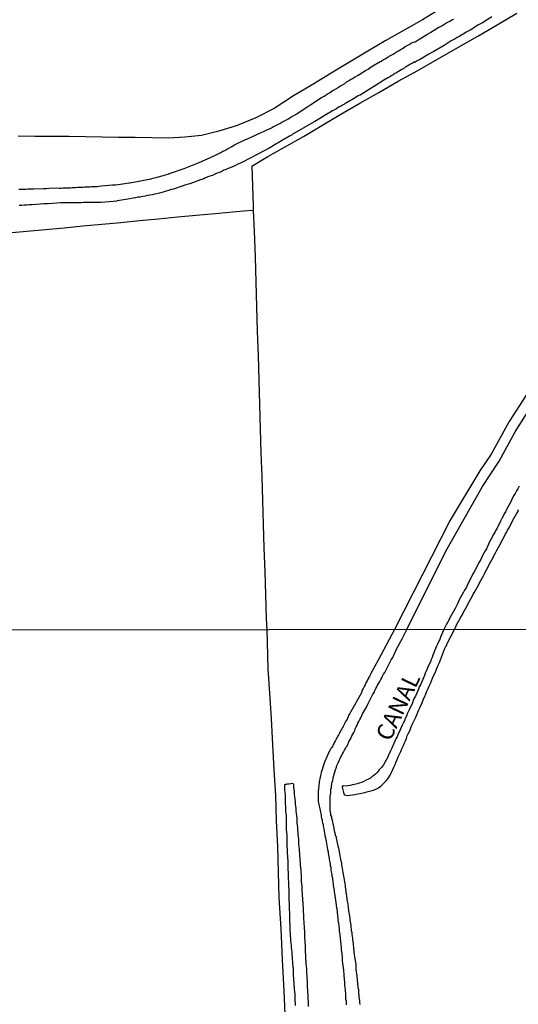
# Model space of a CAD drawing. Units: millimetres. Extents: x 187966 to 190375, y 1652117 to 1654891.
# Drawn here: x 188474 to 188548, y 1653171 to 1653318 of the extents above; entities that cross this region are included whole.
import ezdxf
from ezdxf.enums import TextEntityAlignment as Align

# ---------------------------------------------------------------- set-up
doc = ezdxf.new("R2010")
doc.units = ezdxf.units.MM
for name, color, linetype in [('V-CANAL', 130, 'Continuous'), ('V-LOTE', 10, 'Continuous'), ('V-NOME_DOS_LOGRADOUROS', 7, 'Continuous'), ('V-REFERENCIA', 35, 'Continuous'), ('V-TESTADA', 5, 'Continuous'), ('X-LIMITE_1000', 7, 'Continuous')]:
    doc.layers.add(name, color=color, linetype=linetype)
doc.styles.get("Standard").update_dxf_attribs({"font": 'txt.shx', "height": 5})

msp = doc.modelspace()

# ---------------------------------------------------------------- linework, layer by layer
at = {"layer": 'V-CANAL'}
for points in [[(188548.12, 1653248.02), (188547.91, 1653247.64), (188547.71, 1653247.3), (188547.54, 1653246.95), (188547.33, 1653246.61), (188547.14, 1653246.27), (188547.14, 1653246.27), (188546.96, 1653245.93), (188546.8, 1653245.58), (188546.62, 1653245.24), (188546.43, 1653244.9), (188546.24, 1653244.56), (188546.06, 1653244.21), (188545.87, 1653243.87), (188545.72, 1653243.53), (188545.53, 1653243.18), (188545.34, 1653242.8), (188545.19, 1653242.46), (188544.99, 1653242.11), (188544.85, 1653241.77), (188544.63, 1653241.43), (188544.46, 1653241.09), (188544.25, 1653240.74), (188544.07, 1653240.4), (188543.9, 1653240.06), (188543.71, 1653239.72), (188543.56, 1653239.37), (188543.37, 1653239.03), (188543.22, 1653238.69), (188543.05, 1653238.35), (188542.85, 1653238), (188542.66, 1653237.66), (188542.47, 1653237.32), (188542.32, 1653236.97), (188542.1, 1653236.63), (188541.95, 1653236.29), (188541.76, 1653235.95), (188541.61, 1653235.6), (188541.42, 1653235.26), (188541.22, 1653234.92), (188541.03, 1653234.58), (188540.86, 1653234.23), (188540.69, 1653233.89), (188540.48, 1653233.55), (188540.35, 1653233.21), (188540.18, 1653232.86), (188539.98, 1653232.52), (188539.83, 1653232.18), (188539.62, 1653231.83), (188539.43, 1653231.49), (188539.23, 1653231.15), (188539.06, 1653230.81), (188538.89, 1653230.46), (188538.7, 1653230.08), (188538.55, 1653229.74), (188538.36, 1653229.39), (188538.16, 1653229.05), (188537.97, 1653228.71), (188537.78, 1653228.37), (188537.61, 1653228.02), (188537.44, 1653227.68), (188537.22, 1653227.34), (188537.06, 1653227.01), (188536.89, 1653226.65), (188536.66, 1653226.16), (188536.51, 1653225.82), (188536.39, 1653225.48), (188536.26, 1653225.14), (188536.09, 1653224.8), (188535.94, 1653224.46), (188535.77, 1653224.12), (188535.65, 1653223.78), (188535.5, 1653223.44), (188535.37, 1653223.14), (188535.24, 1653222.8), (188535.11, 1653222.47), (188534.99, 1653222.13), (188534.86, 1653221.79), (188534.69, 1653221.45), (188534.54, 1653221.11), (188534.39, 1653220.77), (188534.24, 1653220.43), (188534.1, 1653220.09), (188533.97, 1653219.75), (188533.84, 1653219.41), (188533.67, 1653219.07), (188533.52, 1653218.73), (188533.37, 1653218.39), (188533.2, 1653218.05), (188533.08, 1653217.72), (188532.95, 1653217.38), (188532.78, 1653217.04), (188532.63, 1653216.7), (188532.46, 1653216.36), (188532.31, 1653216.02), (188532.19, 1653215.68), (188532.04, 1653215.34), (188531.87, 1653215), (188531.72, 1653214.66), (188531.55, 1653214.32), (188531.42, 1653214.02), (188531.28, 1653213.69), (188531.11, 1653213.35), (188530.98, 1653213.01), (188530.81, 1653212.67), (188530.66, 1653212.33), (188530.51, 1653211.99), (188530.37, 1653211.65), (188530.22, 1653211.31), (188530.02, 1653210.97), (188529.9, 1653210.63), (188529.73, 1653210.29), (188529.58, 1653209.95), (188529.41, 1653209.61), (188529.26, 1653209.27), (188529.13, 1653208.94), (188528.96, 1653208.6), (188528.82, 1653208.26), (188528.82, 1653208.26), (188528.62, 1653207.92), (188528.5, 1653207.58), (188528.31, 1653207.24), (188528.12, 1653206.9), (188527.86, 1653206.45), (188527.56, 1653206.03), (188527.24, 1653205.66), (188526.93, 1653205.31), (188526.7, 1653205.05), (188526.42, 1653204.82), (188526.15, 1653204.63), (188525.91, 1653204.46), (188525.64, 1653204.29), (188525.3, 1653204.12), (188524.92, 1653203.95), (188524.58, 1653203.78), (188524.26, 1653203.69), (188523.94, 1653203.59), (188523.56, 1653203.5), (188523.22, 1653203.44), (188522.88, 1653203.35), (188522.54, 1653203.31), (188521.95, 1653203.27), (188521.69, 1653203.23), (188521.69, 1653203.08), (188521.8, 1653202.7), (188521.92, 1653202.32), (188521.99, 1653201.98), (188522.07, 1653201.94), (188522.46, 1653201.85), (188522.84, 1653201.89), (188523.22, 1653201.93), (188523.6, 1653202), (188524.03, 1653202.08), (188524.41, 1653202.17), (188524.83, 1653202.25), (188525.21, 1653202.36), (188525.6, 1653202.46), (188525.98, 1653202.55), (188526.36, 1653202.67), (188526.74, 1653202.82), (188527.12, 1653203.01), (188527.52, 1653203.31), (188527.97, 1653203.74), (188528.31, 1653204.1), (188528.6, 1653204.48), (188528.84, 1653204.91), (188529.07, 1653205.29), (188529.26, 1653205.71), (188529.41, 1653206.09), (188529.6, 1653206.48), (188529.77, 1653206.86), (188529.9, 1653207.24), (188530.07, 1653207.62), (188530.24, 1653208), (188530.45, 1653208.43), (188530.62, 1653208.81), (188530.79, 1653209.23), (188530.96, 1653209.61), (188531.13, 1653210), (188531.3, 1653210.38), (188531.42, 1653210.76), (188531.62, 1653211.14), (188531.81, 1653211.52), (188531.95, 1653211.95), (188532.12, 1653212.33), (188532.31, 1653212.75), (188532.48, 1653213.13), (188532.68, 1653213.52), (188532.82, 1653213.9), (188532.99, 1653214.28), (188533.16, 1653214.66), (188533.33, 1653215.04), (188533.52, 1653215.47), (188533.71, 1653215.85), (188533.84, 1653216.27), (188534.03, 1653216.65), (188534.18, 1653217.04), (188534.35, 1653217.42), (188534.52, 1653217.8), (188534.69, 1653218.18), (188534.86, 1653218.56), (188535.03, 1653218.99), (188535.2, 1653219.37), (188535.37, 1653219.79), (188535.56, 1653220.18), (188535.73, 1653220.56), (188535.88, 1653220.94), (188536.05, 1653221.32), (188536.24, 1653221.7), (188536.36, 1653222.08), (188536.51, 1653222.51), (188536.66, 1653222.89), (188536.83, 1653223.31), (188536.98, 1653223.7), (188537.15, 1653224.08), (188537.3, 1653224.29), (188537.34, 1653224.43), (188537.38, 1653224.54), (188538.45, 1653226.65), (188538.97, 1653227.71), (188539.1, 1653227.89), (188539.17, 1653228.02), (188539.23, 1653228.11), (188539.41, 1653228.45), (188539.6, 1653228.79), (188539.77, 1653229.14), (188539.96, 1653229.48), (188540.13, 1653229.82), (188540.35, 1653230.16), (188540.52, 1653230.51), (188540.71, 1653230.85), (188540.9, 1653231.19), (188541.1, 1653231.54), (188541.27, 1653231.88), (188541.44, 1653232.22), (188541.63, 1653232.56), (188541.83, 1653232.91), (188542.02, 1653233.25), (188542.19, 1653233.59), (188542.38, 1653233.93), (188542.58, 1653234.28), (188542.77, 1653234.62), (188542.94, 1653234.96), (188543.09, 1653235.3), (188543.28, 1653235.65), (188543.47, 1653235.99), (188543.65, 1653236.33), (188543.84, 1653236.67), (188544.03, 1653237.02), (188544.25, 1653237.36), (188544.39, 1653237.7), (188544.59, 1653238.05), (188544.74, 1653238.39), (188544.93, 1653238.73), (188545.12, 1653239.07), (188545.32, 1653239.42), (188545.49, 1653239.76), (188545.68, 1653240.1), (188545.87, 1653240.44), (188546.04, 1653240.79), (188546.24, 1653241.13), (188546.39, 1653241.47), (188546.6, 1653241.81), (188546.77, 1653242.16), (188546.97, 1653242.5), (188547.14, 1653242.84), (188547.33, 1653243.18), (188547.52, 1653243.53), (188547.69, 1653243.87), (188547.89, 1653244.21), (188548.01, 1653244.56)], [(188514.75, 1653170.51), (188514.73, 1653170.85), (188514.71, 1653171.19), (188514.71, 1653171.52), (188514.69, 1653171.86), (188514.67, 1653172.2), (188514.63, 1653172.54), (188514.61, 1653172.88), (188514.58, 1653173.22), (188514.56, 1653173.56), (188514.54, 1653173.9), (188514.5, 1653174.24), (188514.48, 1653174.58), (188514.46, 1653174.92), (188514.46, 1653175.3), (188514.44, 1653175.64), (188514.42, 1653175.98), (188514.37, 1653176.32), (188514.33, 1653176.7), (188514.33, 1653177.04), (188514.31, 1653177.42), (188514.29, 1653177.76), (188514.25, 1653178.1), (188514.22, 1653178.44), (188514.2, 1653178.82), (188514.16, 1653179.16), (188514.12, 1653179.5), (188514.08, 1653179.84), (188514.05, 1653180.22), (188514.03, 1653180.56), (188514.01, 1653180.9), (188513.99, 1653181.24), (188513.95, 1653181.62), (188513.95, 1653181.96), (188513.93, 1653182.3), (188513.93, 1653182.64), (188513.91, 1653183.02), (188513.91, 1653183.36), (188513.91, 1653183.74), (188513.91, 1653184.08), (188513.88, 1653184.42), (188513.86, 1653184.76), (188513.86, 1653185.14), (188513.86, 1653185.48), (188513.82, 1653185.82), (188513.8, 1653186.16), (188513.8, 1653186.54), (188513.78, 1653186.88), (188513.78, 1653187.22), (188513.78, 1653187.56), (188513.78, 1653187.94), (188513.78, 1653187.94), (188513.76, 1653188.28), (188513.74, 1653188.66), (188513.74, 1653189), (188513.69, 1653189.34), (188513.69, 1653189.68), (188513.67, 1653190.06), (188513.67, 1653190.4), (188513.65, 1653190.74), (188513.65, 1653191.08), (188513.65, 1653191.46), (188513.63, 1653191.8), (188513.63, 1653192.14), (188513.61, 1653192.48), (188513.61, 1653192.86), (188513.57, 1653193.2), (188513.54, 1653193.54), (188513.54, 1653193.88), (188513.52, 1653194.26), (188513.52, 1653194.6), (188513.52, 1653194.98), (188513.5, 1653195.32), (188513.5, 1653195.66), (188513.48, 1653196), (188513.44, 1653196.38), (188513.42, 1653196.72), (188513.42, 1653197.06), (188513.4, 1653197.4), (188513.4, 1653197.78), (188513.4, 1653198.12), (188513.38, 1653198.46), (188513.38, 1653198.8), (188513.35, 1653199.18), (188513.31, 1653199.52), (188513.31, 1653199.9), (188513.29, 1653200.24), (188513.27, 1653200.58), (188513.27, 1653200.92), (188513.27, 1653201.3), (188513.25, 1653201.64), (188513.23, 1653201.98), (188513.19, 1653202.32), (188513.16, 1653202.7), (188513.16, 1653203.04), (188513.14, 1653203.38), (188513.16, 1653203.5), (188513.25, 1653203.55), (188513.38, 1653203.57), (188513.57, 1653203.61), (188513.76, 1653203.61), (188514.1, 1653203.63), (188514.18, 1653203.67), (188514.39, 1653203.65), (188514.42, 1653203.55), (188514.44, 1653203.36), (188514.44, 1653203.12), (188514.5, 1653202.74), (188514.54, 1653202.4), (188514.54, 1653202.02), (188514.58, 1653201.68), (188514.65, 1653201.3), (188514.67, 1653200.96), (188514.69, 1653200.58), (188514.75, 1653200.24), (188514.77, 1653199.9), (188514.8, 1653199.56), (188514.82, 1653199.18), (188514.88, 1653198.84), (188514.92, 1653198.46), (188514.92, 1653198.12), (188514.94, 1653197.78), (188514.99, 1653197.44), (188515.03, 1653197.06), (188515.05, 1653196.72), (188515.07, 1653196.38), (188515.09, 1653196.04), (188515.16, 1653195.66), (188515.18, 1653195.32), (188515.18, 1653194.98), (188515.2, 1653194.64), (188515.26, 1653194.26), (188515.28, 1653193.92), (188515.31, 1653193.54), (188515.33, 1653193.2), (188515.35, 1653192.86), (188515.39, 1653192.52), (188515.41, 1653192.14), (188515.43, 1653191.8), (188515.43, 1653191.46), (188515.48, 1653191.12), (188515.52, 1653190.74), (188515.54, 1653190.4), (188515.56, 1653190.06), (188515.56, 1653189.72), (188515.58, 1653189.34), (188515.6, 1653189), (188515.65, 1653188.66), (188515.67, 1653188.32), (188515.69, 1653187.94), (188515.69, 1653187.6), (188515.73, 1653187.22), (188515.73, 1653187.22), (188515.75, 1653186.88), (188515.77, 1653186.54), (188515.79, 1653186.2), (188515.81, 1653185.82), (188515.84, 1653185.48), (188515.86, 1653185.14), (188515.88, 1653184.8), (188515.9, 1653184.42), (188515.92, 1653184.08), (188515.94, 1653183.74), (188515.94, 1653183.4), (188515.96, 1653183.02), (188515.98, 1653182.68), (188516.03, 1653182.3), (188516.05, 1653181.96), (188516.07, 1653181.62), (188516.07, 1653181.28), (188516.07, 1653180.9), (188516.09, 1653180.56), (188516.11, 1653180.22), (188516.15, 1653179.88), (188516.17, 1653179.5), (188516.17, 1653179.16), (188516.2, 1653178.82), (188516.2, 1653178.48), (188516.22, 1653178.1), (188516.22, 1653177.76), (188516.24, 1653177.42), (188516.28, 1653177.08), (188516.3, 1653176.7), (188516.32, 1653176.36), (188516.37, 1653175.98), (188516.39, 1653175.64), (188516.39, 1653175.3), (188516.41, 1653174.96), (188516.45, 1653174.58), (188516.47, 1653174.24), (188516.47, 1653173.9), (188516.49, 1653173.56), (188516.49, 1653173.18), (188516.51, 1653172.84), (188516.51, 1653172.5), (188516.56, 1653172.16), (188516.6, 1653171.78), (188516.6, 1653171.44), (188516.62, 1653171.1), (188516.62, 1653170.76), (188516.64, 1653170.38)]]:
    msp.add_lwpolyline(points, dxfattribs=at)
at = {"layer": 'V-LOTE'}
for points in [[(188536.29, 1653319.2), (188533.68, 1653317.64), (188530.96, 1653316.09), (188528.24, 1653314.51), (188525.52, 1653312.93), (188522.8, 1653311.3), (188520.06, 1653309.66), (188517.25, 1653307.93), (188514.44, 1653306.3), (188511.54, 1653304.38), (188508.8, 1653302.98), (188506.06, 1653301.86), (188503.29, 1653300.98), (188500.71, 1653300.35), (188498.23, 1653300.1), (188495.77, 1653299.96), (188493.31, 1653300), (188490.83, 1653300.04), (188488.35, 1653300.08), (188485.87, 1653300.12), (188483.39, 1653300.16), (188483.39, 1653300.16), (188480.91, 1653300.2), (188478.39, 1653300.21), (188475.87, 1653300.23), (188473.35, 1653300.27)], [(188508.24, 1653295.8), (188510.61, 1653297.22), (188513.1, 1653298.6), (188515.94, 1653300.23), (188518.68, 1653301.86), (188521.51, 1653303.52), (188524.34, 1653305.18), (188527.18, 1653306.78), (188530.05, 1653308.46), (188532.99, 1653310.07), (188535.94, 1653311.75), (188538.94, 1653313.49), (188541.94, 1653315.18), (188544.84, 1653316.87), (188547.74, 1653318.59)], [(188508.24, 1653295.8), (188508.42, 1653289.88), (188508.42, 1653289.15), (188508.57, 1653286.07), (188508.71, 1653282.26), (188508.8, 1653278.45), (188508.92, 1653274.8), (188509.04, 1653271.15), (188509.16, 1653267.5), (188509.28, 1653263.85), (188509.37, 1653260.2), (188509.46, 1653256.55), (188509.58, 1653252.99), (188509.7, 1653249.43), (188509.82, 1653245.87), (188509.9, 1653242.31), (188510.02, 1653238.8), (188510.14, 1653235.29), (188510.26, 1653231.78), (188510.38, 1653228.27), (188510.44, 1653226.62)], [(188508.42, 1653289.15), (188506.98, 1653289.06), (188502.76, 1653288.69), (188499.94, 1653288.42), (188497.12, 1653288.15), (188494.3, 1653287.88), (188491.48, 1653287.61), (188488.66, 1653287.34), (188485.84, 1653287.07), (188483.02, 1653286.8), (188480.2, 1653286.53), (188477.43, 1653286.29), (188474.66, 1653286.05), (188471.89, 1653285.77), (188469.12, 1653285.49), (188466.35, 1653285.24), (188463.58, 1653284.97), (188460.81, 1653284.72), (188458.04, 1653284.48), (188455.27, 1653284.21), (188452.5, 1653283.94), (188449.73, 1653283.72), (188449.05, 1653283.7)], [(188510.44, 1653226.62), (188510.61, 1653220.77), (188510.88, 1653217.12), (188511.1, 1653213.3), (188511.31, 1653209.48), (188511.53, 1653205.66), (188511.75, 1653201.86), (188511.87, 1653198.06), (188512.03, 1653194.24), (188512.14, 1653190.42), (188512.25, 1653186.6), (188512.54, 1653181.96), (188512.76, 1653177.33), (188512.98, 1653172.7), (188513.2, 1653168.09)]]:
    msp.add_lwpolyline(points, dxfattribs=at)
at = {"layer": 'V-REFERENCIA'}
for points in [[(188473.45, 1653292.35), (188473.71, 1653292.37), (188473.96, 1653292.37), (188474.26, 1653292.37), (188474.52, 1653292.37), (188474.78, 1653292.39), (188475.03, 1653292.39), (188475.29, 1653292.39), (188475.68, 1653292.41), (188477.15, 1653292.44), (188477.35, 1653292.46), (188477.6, 1653292.46), (188477.99, 1653292.48), (188479.29, 1653292.53), (188479.53, 1653292.52), (188479.79, 1653292.52), (188480.04, 1653292.54), (188480.34, 1653292.54), (188480.6, 1653292.56), (188480.9, 1653292.56), (188481.16, 1653292.56), (188481.42, 1653292.59), (188481.67, 1653292.59), (188481.93, 1653292.59), (188482.19, 1653292.63), (188482.44, 1653292.65), (188482.74, 1653292.67), (188483, 1653292.67), (188483.26, 1653292.69), (188483.51, 1653292.69), (188483.77, 1653292.71), (188484.03, 1653292.71), (188484.28, 1653292.74), (188484.58, 1653292.74), (188484.84, 1653292.76), (188485.14, 1653292.76), (188485.4, 1653292.78), (188485.78, 1653292.84), (188487.43, 1653293), (188487.63, 1653292.99), (188487.63, 1653292.99), (188487.88, 1653293.01), (188488.27, 1653293.06), (188489.92, 1653293.3), (188490.02, 1653293.31), (188490.28, 1653293.33), (188490.58, 1653293.4), (188490.84, 1653293.44), (188491.09, 1653293.48), (188491.35, 1653293.53), (188491.61, 1653293.59), (188491.87, 1653293.63), (188492.12, 1653293.68), (188492.42, 1653293.74), (188492.68, 1653293.81), (188492.94, 1653293.85), (188493.19, 1653293.91), (188493.45, 1653293.98), (188493.71, 1653294.04), (188493.96, 1653294.11), (188494.26, 1653294.19), (188494.52, 1653294.26), (188494.78, 1653294.34), (188495.04, 1653294.38), (188495.29, 1653294.47), (188495.55, 1653294.56), (188495.81, 1653294.62), (188495.87, 1653294.64), (188495.93, 1653294.68), (188496.08, 1653294.71), (188496.1, 1653294.71), (188498.15, 1653295.43), (188500.35, 1653296.32), (188502.06, 1653297.06), (188502.36, 1653297.21), (188502.7, 1653297.38), (188503, 1653297.53), (188503.3, 1653297.68), (188503.6, 1653297.83), (188503.9, 1653298), (188504.2, 1653298.13), (188504.5, 1653298.3), (188504.8, 1653298.47), (188505.14, 1653298.67), (188505.63, 1653298.97), (188507.3, 1653299.76), (188507.33, 1653299.76), (188507.67, 1653299.89), (188508.14, 1653300.1), (188509.7, 1653300.83), (188509.94, 1653300.94), (188510.24, 1653301.09), (188510.54, 1653301.24), (188510.84, 1653301.37), (188511.14, 1653301.52), (188511.44, 1653301.69), (188511.78, 1653301.86), (188512.08, 1653301.99), (188512.38, 1653302.16), (188512.68, 1653302.33), (188512.98, 1653302.48), (188513.28, 1653302.65), (188513.58, 1653302.8), (188513.88, 1653302.97), (188514.18, 1653303.17), (188514.48, 1653303.34), (188514.93, 1653303.59), (188516.47, 1653304.62), (188516.58, 1653304.68), (188517.05, 1653304.98), (188518.61, 1653306.02), (188518.72, 1653306.06), (188519.02, 1653306.21), (188519.32, 1653306.42), (188519.62, 1653306.61), (188519.92, 1653306.78), (188520.22, 1653307), (188520.52, 1653307.17), (188520.86, 1653307.38), (188521.16, 1653307.58), (188521.46, 1653307.75), (188521.76, 1653307.94), (188522.08, 1653308.13), (188522.36, 1653308.35), (188522.66, 1653308.52), (188522.96, 1653308.69), (188523.26, 1653308.88), (188523.56, 1653309.05), (188524.07, 1653309.35), (188525.16, 1653310.06), (188525.27, 1653310.12), (188525.57, 1653310.28), (188526.04, 1653310.58), (188527.39, 1653311.39), (188527.5, 1653311.45), (188527.8, 1653311.65), (188528.1, 1653311.82), (188528.4, 1653311.99), (188528.7, 1653312.18), (188529, 1653312.33), (188529.3, 1653312.5), (188529.3, 1653312.5), (188529.6, 1653312.69), (188529.9, 1653312.87), (188530.2, 1653313.06), (188530.5, 1653313.23), (188530.8, 1653313.4), (188531.1, 1653313.62), (188531.4, 1653313.79), (188531.7, 1653313.96), (188532, 1653314.13), (188532.3, 1653314.3), (188532.6, 1653314.36), (188533.05, 1653314.64), (188534.42, 1653315.5), (188534.87, 1653315.74), (188534.91, 1653315.76), (188536.13, 1653316.51), (188536.28, 1653316.59), (188536.58, 1653316.74), (188536.88, 1653316.91), (188537.18, 1653317.11), (188537.48, 1653317.26), (188537.78, 1653317.41), (188538.08, 1653317.6), (188538.38, 1653317.73)], [(188544.03, 1653318.07), (188542.64, 1653317.15), (188542.62, 1653317.15), (188542.32, 1653317), (188542.06, 1653316.85), (188541.81, 1653316.7), (188541.55, 1653316.55), (188541.29, 1653316.4), (188541.03, 1653316.25), (188540.78, 1653316.1), (188540.5, 1653315.95), (188540.22, 1653315.78), (188540, 1653315.63), (188539.75, 1653315.48), (188539.47, 1653315.33), (188539.19, 1653315.14), (188538.87, 1653314.96), (188538.55, 1653314.77), (188538.27, 1653314.64), (188538.27, 1653314.64), (188537.99, 1653314.47), (188537.67, 1653314.28), (188537.35, 1653314.09), (188536.92, 1653313.81), (188535.4, 1653312.89), (188535.38, 1653312.89), (188535.08, 1653312.76), (188534.63, 1653312.5), (188533.26, 1653311.67), (188533.07, 1653311.58), (188532.81, 1653311.43), (188532.55, 1653311.26), (188532.49, 1653311.32), (188532.47, 1653311.32), (188532.19, 1653311.17), (188531.91, 1653311), (188531.65, 1653310.83), (188531.4, 1653310.68), (188531.12, 1653310.53), (188530.88, 1653310.38), (188530.62, 1653310.21), (188530.37, 1653310.08), (188530.09, 1653309.91), (188529.81, 1653309.72), (188529.55, 1653309.59), (188529.3, 1653309.42), (188529.02, 1653309.25), (188528.74, 1653309.08), (188528.52, 1653308.95), (188527.94, 1653308.61), (188526.36, 1653307.6), (188526.3, 1653307.58), (188525.87, 1653307.34), (188524.39, 1653306.4), (188524.33, 1653306.38), (188524.09, 1653306.29), (188523.86, 1653306.12), (188523.62, 1653305.99), (188523.39, 1653305.82), (188523.13, 1653305.69), (188522.87, 1653305.52), (188522.61, 1653305.37), (188522.36, 1653305.22), (188522.06, 1653305.05), (188521.76, 1653304.88), (188521.44, 1653304.68), (188521.16, 1653304.56), (188520.84, 1653304.34), (188520.56, 1653304.19), (188520.28, 1653304.04), (188520.01, 1653303.87), (188519.88, 1653303.79), (188519.81, 1653303.77), (188519.73, 1653303.7), (188519.68, 1653303.69), (188517.97, 1653302.63), (188517.86, 1653302.59), (188517.63, 1653302.46), (188517.16, 1653302.19), (188514.26, 1653300.49), (188514.07, 1653300.38), (188513.84, 1653300.25), (188513.6, 1653300.1), (188513.37, 1653299.95), (188513.15, 1653299.85), (188512.9, 1653299.7), (188512.66, 1653299.55), (188512.42, 1653299.42), (188512.17, 1653299.27), (188511.95, 1653299.14), (188511.72, 1653298.99), (188511.48, 1653298.84), (188511.27, 1653298.73), (188511.05, 1653298.6), (188510.84, 1653298.47), (188510.71, 1653298.41), (188510.26, 1653298.16), (188506.75, 1653296.31), (188506.73, 1653296.31), (188506.39, 1653296.16), (188506.04, 1653296.01), (188505.7, 1653295.84), (188505.36, 1653295.69), (188504.97, 1653295.54), (188504.69, 1653295.41), (188504.37, 1653295.26), (188504.07, 1653295.16), (188503.73, 1653294.98), (188503.39, 1653294.83), (188503.04, 1653294.71), (188502.7, 1653294.58), (188502.36, 1653294.41), (188501.97, 1653294.28), (188501.67, 1653294.17), (188501.33, 1653294.02), (188501.05, 1653293.91), (188500.56, 1653293.72), (188498.95, 1653293.12), (188498.38, 1653292.97), (188496.85, 1653292.44), (188496.85, 1653292.44), (188496.53, 1653292.37), (188496.19, 1653292.29), (188495.81, 1653292.16), (188495.46, 1653292.05), (188495.12, 1653291.94), (188494.78, 1653291.86), (188494.44, 1653291.75), (188494.05, 1653291.66), (188493.71, 1653291.6), (188493.36, 1653291.51), (188493.02, 1653291.45), (188492.68, 1653291.39), (188492.29, 1653291.32), (188491.95, 1653291.26), (188491.57, 1653291.17), (188491.22, 1653291.13), (188490.88, 1653291.06), (188490.54, 1653291.02), (188490.02, 1653290.91), (188488.16, 1653290.6), (188488.05, 1653290.57), (188487.54, 1653290.49), (188485.76, 1653290.34), (188485.57, 1653290.36), (188485.23, 1653290.36), (188484.88, 1653290.36), (188484.54, 1653290.34), (188484.2, 1653290.34), (188483.81, 1653290.34), (188483.47, 1653290.34), (188483.09, 1653290.34), (188482.74, 1653290.32), (188482.4, 1653290.32), (188482.01, 1653290.32), (188481.67, 1653290.32), (188481.29, 1653290.32), (188480.94, 1653290.32), (188480.6, 1653290.32), (188480.26, 1653290.32), (188479.74, 1653290.29), (188477.88, 1653290.17), (188477.69, 1653290.17), (188477.17, 1653290.14), (188475.48, 1653290), (188475.33, 1653290.02), (188474.99, 1653289.99), (188474.61, 1653289.97), (188474.26, 1653289.95), (188473.92, 1653289.93), (188473.53, 1653289.91)], [(188552.26, 1653266.37), (188546.64, 1653257.68), (188543.94, 1653252.81), (188542.23, 1653250.31), (188537.84, 1653242.94), (188529.49, 1653226.64), (188527.05, 1653222.06), (188525.99, 1653220.06), (188526, 1653219.98), (188525.91, 1653219.94), (188525.85, 1653219.75), (188525.82, 1653219.66), (188525.78, 1653219.66), (188525.76, 1653219.6), (188525.7, 1653219.49), (188525.68, 1653219.45), (188525.53, 1653219.2), (188525.42, 1653218.95), (188525.25, 1653218.65), (188525.15, 1653218.39), (188525, 1653218.1), (188524.83, 1653217.8), (188524.7, 1653217.55), (188524.6, 1653217.25), (188524.58, 1653217.18), (188522.94, 1653214.31), (188522.92, 1653214.19), (188522.86, 1653214.11), (188522.75, 1653213.94), (188522.66, 1653213.77), (188522.58, 1653213.6), (188522.5, 1653213.43), (188522.43, 1653213.26), (188522.35, 1653213.09), (188522.22, 1653212.88), (188522.11, 1653212.71), (188522.09, 1653212.63), (188522.03, 1653212.54), (188521.97, 1653212.37), (188521.84, 1653212.16), (188521.73, 1653211.99), (188521.63, 1653211.82), (188521.54, 1653211.65), (188521.46, 1653211.48), (188521.35, 1653211.31), (188521.29, 1653211.14), (188521.18, 1653210.97), (188521.07, 1653210.76), (188520.99, 1653210.59), (188520.88, 1653210.42), (188520.8, 1653210.25), (188520.69, 1653210.08), (188520.61, 1653209.91), (188520.52, 1653209.74), (188520.44, 1653209.57), (188520.31, 1653209.36), (188520.25, 1653209.19), (188520.14, 1653209.02), (188520.03, 1653208.85), (188519.93, 1653208.68), (188519.84, 1653208.51), (188519.78, 1653208.4), (188519.08, 1653206.83), (188518.58, 1653205.3), (188518.55, 1653205.26), (188518.53, 1653205.03), (188518.46, 1653204.82), (188518.4, 1653204.57), (188518.36, 1653204.35), (188518.32, 1653204.14), (188518.28, 1653203.89), (188518.25, 1653203.68), (188518.21, 1653203.46), (188518.21, 1653203.21), (188518.17, 1653203), (188518.15, 1653202.78), (188518.13, 1653202.53), (188518.13, 1653202.32), (188518.13, 1653202.11), (188518.13, 1653201.89), (188518.11, 1653201.64), (188518.11, 1653201.43), (188518.11, 1653201.22), (188518.13, 1653200.96), (188518.19, 1653200.75), (188518.21, 1653200.54), (188518.28, 1653200.28), (188518.34, 1653200.07), (188518.38, 1653199.86), (188518.42, 1653199.6), (188518.46, 1653199.39), (188518.51, 1653199.18), (188518.57, 1653198.93), (188518.59, 1653198.67), (188518.63, 1653198.46), (188518.72, 1653198.2), (188518.74, 1653197.99), (188518.76, 1653197.78), (188518.85, 1653197.53), (188518.89, 1653197.27), (188518.93, 1653197.06), (188518.98, 1653196.87), (188519.14, 1653195.87), (188519.23, 1653195.55), (188519.27, 1653195.24), (188519.32, 1653195), (188519.53, 1653193.79), (188519.59, 1653193.45), (188519.63, 1653193.2), (188519.65, 1653192.99), (188519.69, 1653192.77), (188519.74, 1653192.52), (188519.78, 1653192.31), (188519.8, 1653192.1), (188519.86, 1653191.84), (188519.91, 1653191.63), (188519.91, 1653191.42), (188519.99, 1653191.16), (188520.01, 1653190.95), (188520.03, 1653190.74), (188520.08, 1653190.48), (188520.12, 1653190.27), (188520.14, 1653190.06), (188520.16, 1653189.81), (188520.25, 1653189.55), (188520.25, 1653189.34), (188520.29, 1653189.08), (188520.31, 1653188.87), (188520.37, 1653188.66), (188520.37, 1653188.41), (188520.42, 1653188.15), (188520.46, 1653187.94), (188520.5, 1653187.69), (188520.52, 1653187.43), (188520.54, 1653187.22), (188520.61, 1653186.96), (188520.63, 1653186.9), (188520.76, 1653185.9), (188520.8, 1653185.56), (188520.8, 1653185.35), (188520.86, 1653185.14), (188520.89, 1653184.99), (188521.01, 1653183.87), (188521.05, 1653183.53), (188521.07, 1653183.27), (188521.12, 1653183.02), (188521.14, 1653182.76), (188521.18, 1653182.55), (188521.18, 1653182.3), (188521.24, 1653182.04), (188521.26, 1653181.83), (188521.26, 1653181.62), (188521.31, 1653181.37), (188521.33, 1653181.11), (188521.37, 1653180.9), (188521.39, 1653180.64), (188521.41, 1653180.43), (188521.43, 1653180.22), (188521.46, 1653179.97), (188521.5, 1653179.71), (188521.52, 1653179.5), (188521.54, 1653179.24), (188521.54, 1653179.24), (188521.56, 1653179.03), (188521.56, 1653178.82), (188521.6, 1653178.57), (188521.65, 1653178.31), (188521.65, 1653178.1), (188521.69, 1653177.84), (188521.69, 1653177.63), (188521.71, 1653177.42), (188521.69, 1653177.19), (188521.84, 1653176.11), (188521.9, 1653175.81), (188521.94, 1653175.09), (188521.95, 1653174.98), (188522.03, 1653173.94), (188522.07, 1653173.52), (188522.09, 1653173.22), (188522.13, 1653172.92), (188522.15, 1653172.63), (188522.18, 1653172.33), (188522.2, 1653172.08), (188522.2, 1653171.78), (188522.22, 1653171.48), (188522.28, 1653171.19), (188522.28, 1653170.89), (188522.32, 1653170.63)], [(188524.38, 1653170.68), (188524.36, 1653170.97), (188524.32, 1653171.27), (188524.3, 1653171.52), (188524.26, 1653171.78), (188524.23, 1653172.03), (188524.19, 1653172.29), (188524.19, 1653172.59), (188524.17, 1653172.84), (188524.11, 1653173.14), (188524.11, 1653173.39), (188524.06, 1653173.65), (188524.04, 1653173.94), (188524, 1653174.2), (188523.98, 1653174.49), (188523.94, 1653174.79), (188523.94, 1653174.9), (188523.81, 1653175.89), (188523.77, 1653176.32), (188523.77, 1653176.61), (188523.77, 1653176.68), (188523.6, 1653177.76), (188523.55, 1653178.18), (188523.51, 1653178.44), (188523.47, 1653178.74), (188523.45, 1653178.99), (188523.43, 1653179.24), (188523.41, 1653179.5), (188523.37, 1653179.75), (188523.34, 1653180.01), (188523.3, 1653180.3), (188523.28, 1653180.56), (188523.22, 1653180.86), (188523.2, 1653181.11), (188523.17, 1653181.37), (188523.11, 1653181.66), (188523.09, 1653181.92), (188523.05, 1653182.21), (188523.03, 1653182.51), (188522.98, 1653182.76), (188522.96, 1653183.02), (188522.96, 1653183.02), (188522.92, 1653183.27), (188522.88, 1653183.53), (188522.83, 1653183.83), (188522.79, 1653184.08), (188522.77, 1653184.38), (188522.71, 1653184.65), (188522.58, 1653185.65), (188522.52, 1653186.07), (188522.47, 1653186.33), (188522.43, 1653186.48), (188522.32, 1653187.47), (188522.26, 1653187.9), (188522.22, 1653188.15), (188522.18, 1653188.41), (188522.13, 1653188.7), (188522.09, 1653188.96), (188522.03, 1653189.25), (188522.01, 1653189.55), (188521.94, 1653189.81), (188521.9, 1653190.1), (188521.86, 1653190.36), (188521.82, 1653190.65), (188521.77, 1653190.95), (188521.71, 1653191.21), (188521.65, 1653191.5), (188521.63, 1653191.76), (188521.56, 1653192.05), (188521.52, 1653192.35), (188521.46, 1653192.61), (188521.39, 1653192.9), (188521.35, 1653193.16), (188521.31, 1653193.45), (188521.24, 1653193.75), (188521.18, 1653194), (188521.12, 1653194.26), (188521.1, 1653194.32), (188520.86, 1653195.49), (188520.84, 1653195.7), (188520.74, 1653195.78), (188520.72, 1653195.8), (188520.69, 1653196.04), (188520.63, 1653196.34), (188520.61, 1653196.4), (188520.4, 1653197.44), (188520.31, 1653197.86), (188520.25, 1653198.12), (188520.18, 1653198.42), (188520.14, 1653198.67), (188520.03, 1653198.93), (188519.99, 1653199.22), (188519.95, 1653199.33), (188519.93, 1653199.65), (188519.91, 1653200.07), (188519.91, 1653200.32), (188519.91, 1653200.58), (188519.91, 1653200.83), (188519.91, 1653201.09), (188519.93, 1653201.39), (188519.93, 1653201.68), (188519.97, 1653201.94), (188519.99, 1653202.23), (188520.01, 1653202.53), (188520.03, 1653202.78), (188520.1, 1653203.04), (188520.12, 1653203.29), (188520.16, 1653203.55), (188520.23, 1653203.85), (188520.29, 1653204.1), (188520.35, 1653204.4), (188520.38, 1653204.54), (188520.69, 1653205.67), (188520.84, 1653206.09), (188520.92, 1653206.35), (188521.05, 1653206.64), (188521.1, 1653206.75), (188521.54, 1653207.71), (188521.75, 1653208.09), (188521.9, 1653208.34), (188522.07, 1653208.64), (188522.2, 1653208.89), (188522.37, 1653209.15), (188522.39, 1653209.25), (188522.48, 1653209.29), (188522.5, 1653209.44), (188522.54, 1653209.48), (188522.56, 1653209.52), (188522.58, 1653209.57), (188522.6, 1653209.61), (188522.64, 1653209.7), (188522.77, 1653210), (188522.94, 1653210.25), (188523.05, 1653210.5), (188523.15, 1653210.76), (188523.3, 1653211.01), (188523.45, 1653211.27), (188523.58, 1653211.56), (188523.66, 1653211.82), (188523.81, 1653212.12), (188523.94, 1653212.37), (188524.06, 1653212.63), (188524.06, 1653212.63), (188524.21, 1653212.92), (188524.34, 1653213.18), (188524.51, 1653213.47), (188524.66, 1653213.77), (188524.74, 1653214.02), (188524.75, 1653214.04), (188525.34, 1653215.06), (188525.53, 1653215.47), (188525.68, 1653215.76), (188525.79, 1653216), (188526.25, 1653216.87), (188526.46, 1653217.25), (188526.59, 1653217.5), (188526.74, 1653217.8), (188526.86, 1653218.05), (188526.99, 1653218.31), (188527.18, 1653218.61), (188527.31, 1653218.86), (188527.46, 1653219.16), (188527.61, 1653219.41), (188527.73, 1653219.67), (188527.88, 1653219.96), (188528.05, 1653220.22), (188528.22, 1653220.51), (188528.37, 1653220.81), (188528.5, 1653221.09), (188529.03, 1653222.08), (188529.26, 1653222.47), (188529.41, 1653222.78), (188529.87, 1653223.78), (188530.66, 1653225.26), (188531.37, 1653226.65), (188537.16, 1653238.31), (188542.64, 1653247.95), (188545.13, 1653251.77), (188547.52, 1653256.13), (188551.53, 1653262.49)]]:
    msp.add_lwpolyline(points, dxfattribs=at)
at = {"layer": 'V-TESTADA'}
for points in [[(188536.29, 1653319.2), (188533.68, 1653317.64), (188530.96, 1653316.09), (188528.24, 1653314.51), (188525.52, 1653312.93), (188522.8, 1653311.3), (188520.06, 1653309.66), (188517.25, 1653307.93), (188514.44, 1653306.3), (188511.54, 1653304.38), (188508.8, 1653302.98), (188506.06, 1653301.86), (188503.29, 1653300.98), (188500.71, 1653300.35), (188498.23, 1653300.1), (188495.77, 1653299.96), (188493.31, 1653300), (188490.83, 1653300.04), (188488.35, 1653300.08), (188485.87, 1653300.12), (188483.39, 1653300.16), (188483.39, 1653300.16), (188480.91, 1653300.2), (188478.39, 1653300.21), (188475.87, 1653300.23), (188473.35, 1653300.27)], [(188508.24, 1653295.8), (188510.61, 1653297.22), (188513.1, 1653298.6), (188515.94, 1653300.23), (188518.68, 1653301.86), (188521.51, 1653303.52), (188524.34, 1653305.18), (188527.18, 1653306.78), (188530.05, 1653308.46), (188532.99, 1653310.07), (188535.94, 1653311.75), (188538.94, 1653313.49), (188541.94, 1653315.18), (188544.84, 1653316.87), (188547.74, 1653318.59)], [(188508.42, 1653289.15), (188506.98, 1653289.06), (188502.76, 1653288.69), (188499.94, 1653288.42), (188497.12, 1653288.15), (188494.3, 1653287.88), (188491.48, 1653287.61), (188488.66, 1653287.34), (188485.84, 1653287.07), (188483.02, 1653286.8), (188480.2, 1653286.53), (188477.43, 1653286.29), (188474.66, 1653286.05), (188471.89, 1653285.77), (188469.12, 1653285.49), (188466.35, 1653285.24), (188463.58, 1653284.97), (188460.81, 1653284.72), (188458.04, 1653284.48), (188455.27, 1653284.21), (188452.5, 1653283.94), (188449.73, 1653283.72), (188449.05, 1653283.7)]]:
    msp.add_lwpolyline(points, dxfattribs=at)
at = {"layer": 'X-LIMITE_1000'}
msp.add_line((190374.26, 1653228.42), (187967.82, 1653226.04), dxfattribs=at)

# ---------------------------------------------------------------- texts
at = {"layer": 'V-NOME_DOS_LOGRADOUROS'}
msp.add_text('CANAL', height=2.5, rotation=64.5849, dxfattribs=at).set_placement((188529.56, 1653209.45), align=Align.BOTTOM_LEFT)

doc.saveas('drawing.dxf')
